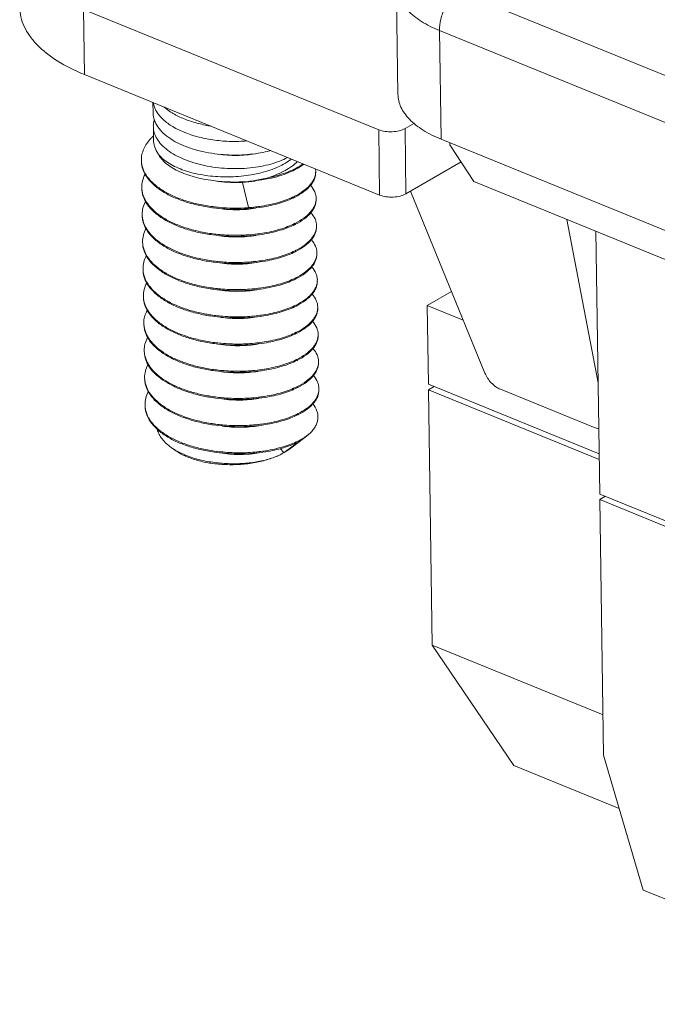
# Model space of a CAD drawing. Extents: x 1651 to 2096, y -33 to 282.
# Drawn here: x 1982 to 1993, y 180 to 196 of the extents above; entities that cross this region are included whole.
import ezdxf

# ---------------------------------------------------------------- set-up
doc = ezdxf.new("R2010")
doc.units = 0
doc.header["$MEASUREMENT"] = 0
doc.layers.get('0').update_dxf_attribs({"linetype": 'CONTINUOUS', "lineweight": 30})
doc.layers.add('06___PRT_ALL_SURFS', color=7, linetype='CONTINUOUS')

msp = doc.modelspace()

# ---------------------------------------------------------------- linework, layer by layer
at = {"lineweight": 15}
for p, q in [((1988.483, 194.903), (1988.457, 196.65)), ((1999.315, 192.541), (1989.471, 196.554)), ((1983.426, 196.269), (1983.441, 195.221)), ((1983.426, 196.269), (1988.174, 194.334)), ((1989.177, 194.182), (1989.151, 195.929)), ((1998.995, 191.916), (1989.151, 195.929)), ((1983.441, 195.221), (1988.189, 193.285)), ((1984.544, 194.771), (1984.546, 194.603)), ((1984.55, 194.386), (1984.553, 194.166)), ((1988.597, 194.354), (1988.75, 194.442)), ((1988.597, 194.354), (1988.612, 193.305)), ((1988.174, 194.334), (1988.189, 193.285)), ((1989.177, 194.182), (1999.021, 190.168)), ((1989.319, 194.124), (1989.319, 194.093)), ((1989.319, 194.093), (1989.705, 193.502)), ((1988.612, 193.305), (1989.5, 193.816)), ((1986.186, 193.51), (1985.981, 193.488)), ((1985.981, 193.488), (1986.073, 193.502)), ((1986.08, 193.082), (1985.981, 193.488)), ((1986.073, 193.502), (1986.292, 193.527)), ((1999.402, 189.548), (1989.705, 193.502)), ((1989.879, 190.424), (1988.687, 193.348)), ((1991.199, 192.892), (1991.701, 190.266)), ((1991.665, 192.703), (1991.728, 188.478)), ((1988.955, 191.51), (1988.974, 190.243)), ((1984.408, 191.117), (1984.397, 191.206)), ((1984.412, 191.118), (1984.398, 191.206)), ((1991.718, 189.124), (1988.974, 190.243)), ((1988.975, 190.155), (1989.063, 190.206)), ((1988.975, 190.155), (1989.036, 186.048)), ((1988.975, 190.155), (1991.72, 189.036)), ((1991.628, 189.552), (1990.132, 190.162)), ((1987.073, 189.459), (1986.986, 189.394)), ((1986.988, 189.386), (1987.073, 189.459)), ((1986.656, 189.145), (1986.879, 189.315)), ((1986.988, 189.386), (1986.742, 189.202)), ((1986.986, 189.394), (1986.875, 189.33)), ((1986.879, 189.315), (1986.988, 189.386)), ((1984.839, 189.226), (1984.913, 189.174)), ((1986.359, 189.175), (1986.356, 189.175)), ((1986.359, 189.175), (1986.356, 189.175)), ((1986.647, 189.149), (1986.59, 189.21)), ((1986.592, 189.111), (1986.647, 189.149)), ((1986.656, 189.145), (1986.647, 189.149)), ((1986.656, 189.145), (1986.742, 189.202)), ((1992.892, 188.004), (1991.728, 188.478)), ((1991.729, 188.391), (1991.818, 188.442)), ((1991.729, 188.391), (1991.791, 184.283)), ((1992.893, 187.916), (1991.729, 188.391)), ((1989.036, 186.048), (1990.345, 184.117)), ((1991.781, 184.929), (1989.036, 186.048)), ((1991.791, 184.283), (1992.426, 182.114)), ((1992.042, 183.425), (1990.345, 184.117)), ((1996.931, 180.277), (1992.426, 182.114))]:
    msp.add_line(p, q, dxfattribs=at)
msp.add_lwpolyline([(1985.511, 193.516), (1985.57, 193.508), (1985.6, 193.504)], dxfattribs=at)
for centre, radius, start, end in [((1985.127, 193.618), 0.844, 132.9921, 136.6436), ((1984.759, 193.851), 0.401, 180.8596, 183.2936), ((1985.81, 195.795), 2.308, 282.015, 284.8727), ((1986.892, 193.664), 0.269, 0.8801, 9.4289), ((1986.894, 193.664), 0.267, 357.2157, 0.8509), ((1984.765, 193.414), 0.401, 180.8543, 183.3303), ((1985.876, 195.512), 2.027, 262.1715, 272.9867), ((1985.744, 196.128), 2.647, 277.1478, 279.6059), ((1985.77, 195.976), 2.492, 279.5918, 282.04), ((1985.919, 195.859), 2.361, 279.0874, 281.9521), ((1986.276, 194.357), 1.22, 296.198, 296.4893), ((1986.286, 194.32), 1.198, 296.489, 296.9402), ((1985.861, 195.866), 2.791, 262.6623, 264.2261), ((1985.865, 195.9), 2.825, 264.2241, 264.7729), ((1985.869, 195.949), 2.875, 264.7797, 274.2068), ((1985.881, 195.751), 2.676, 274.2521, 276.6638), ((1985.898, 195.609), 2.533, 276.6519, 278.8724), ((1985.91, 195.534), 2.457, 278.8786, 279.0294), ((1986.9, 193.227), 0.267, 357.2157, 0.8509), ((1984.772, 192.977), 0.401, 180.8543, 183.3303), ((1986.284, 193.918), 1.218, 296.2079, 296.4893), ((1986.292, 193.883), 1.198, 296.489, 296.9402), ((1986.907, 192.79), 0.267, 357.2157, 0.8509), ((1985.87, 195.45), 2.812, 262.6556, 264.7959), ((1985.894, 195.257), 2.618, 276.3992, 276.6305), ((1985.906, 195.166), 2.527, 276.6124, 279.0785), ((1984.778, 192.54), 0.401, 180.8545, 183.2694), ((1986.29, 193.481), 1.218, 296.2079, 296.4893), ((1986.298, 193.447), 1.2, 296.489, 296.9306), ((1986.911, 192.353), 0.269, 354.866, 355.666), ((1986.91, 192.353), 0.27, 353.857, 354.8657), ((1986.913, 192.353), 0.267, 355.6644, 0.8578), ((1985.876, 195.013), 2.812, 262.6556, 264.7959), ((1985.901, 194.82), 2.618, 276.3992, 276.6305), ((1985.912, 194.729), 2.527, 276.6124, 279.0785), ((1984.785, 192.103), 0.401, 180.8543, 183.3303), ((1986.297, 193.044), 1.218, 296.2079, 296.4893), ((1986.306, 193.009), 1.198, 296.489, 296.9402), ((1986.92, 191.916), 0.267, 357.2157, 0.8509), ((1984.791, 191.666), 0.401, 180.8543, 183.3303), ((1985.882, 194.564), 2.8, 262.6507, 264.8004), ((1985.915, 194.318), 2.553, 276.6261, 279.0662), ((1986.303, 192.607), 1.218, 296.2079, 296.4893), ((1986.312, 192.572), 1.198, 296.489, 296.9402), ((1985.89, 194.139), 2.812, 262.6556, 264.7959), ((1985.914, 193.946), 2.618, 276.3992, 276.6305), ((1985.925, 193.855), 2.527, 276.6124, 279.0785), ((1986.927, 191.479), 0.267, 357.2157, 0.8509), ((1984.798, 191.229), 0.401, 180.8543, 183.3303), ((1986.31, 192.17), 1.218, 296.2079, 296.4893), ((1986.319, 192.135), 1.198, 296.489, 296.9402), ((1986.933, 191.042), 0.267, 357.2085, 0.8507), ((1985.896, 193.702), 2.812, 262.6556, 264.7959), ((1985.92, 193.509), 2.618, 276.3992, 276.6305), ((1985.932, 193.418), 2.527, 276.6124, 279.0785), ((1984.806, 190.792), 0.403, 180.8653, 183.3247), ((1984.812, 190.793), 0.408, 183.3446, 190.2465), ((1984.821, 190.794), 0.418, 190.2436, 193.4233), ((1984.829, 190.796), 0.426, 193.4212, 195.1856), ((1986.316, 191.733), 1.218, 296.2079, 296.4893), ((1986.325, 191.698), 1.198, 296.489, 296.9402), ((1986.94, 190.606), 0.267, 357.2157, 0.8509), ((1985.903, 193.265), 2.812, 262.6556, 264.7959), ((1985.927, 193.072), 2.618, 276.3992, 276.6305), ((1985.938, 192.981), 2.527, 276.6124, 279.0785), ((1984.811, 190.355), 0.401, 180.8543, 183.3303), ((1986.323, 191.297), 1.218, 296.2052, 296.4893), ((1986.332, 191.261), 1.198, 296.489, 296.9402), ((1986.946, 190.169), 0.267, 357.2157, 0.8509), ((1985.9, 192.758), 2.741, 262.042, 262.649), ((1985.909, 192.828), 2.812, 262.6569, 264.7867), ((1985.936, 192.614), 2.598, 276.6687, 277.0678), ((1985.947, 192.531), 2.513, 277.0559, 279.071), ((1984.818, 189.918), 0.401, 180.8603, 183.2949), ((1986.329, 190.859), 1.218, 296.2079, 296.4893), ((1986.338, 190.825), 1.198, 296.489, 296.9402), ((1985.916, 192.391), 2.812, 262.6556, 264.7959), ((1985.94, 192.198), 2.618, 276.3992, 276.6305), ((1985.951, 192.107), 2.527, 276.6124, 279.0785), ((1985.921, 191.947), 2.804, 262.6708, 264.7773), ((1985.958, 191.668), 2.525, 276.6565, 279.0557)]:
    msp.add_arc(centre, radius, start, end, dxfattribs=at)
for points, knots in [([(1989.151, 195.929), (1989.05, 195.97), (1988.868, 196.06), (1988.643, 196.233), (1988.496, 196.43), (1988.458, 196.58), (1988.457, 196.65)], [0, 0, 0, 0, 0.309345, 0.575055, 0.800287, 1, 1, 1, 1]), ([(1989.151, 195.929), (1989.15, 195.99), (1989.167, 196.117), (1989.234, 196.294), (1989.335, 196.448), (1989.424, 196.527), (1989.471, 196.554)], [0, 0, 0, 0, 0.251173, 0.518855, 0.776269, 1, 1, 1, 1]), ([(1982.401, 196.302), (1982.402, 196.25), (1982.415, 196.144), (1982.47, 195.99), (1982.558, 195.84), (1982.725, 195.641), (1983.018, 195.417), (1983.291, 195.282), (1983.441, 195.221)], [0, 0, 0, 0, 0.098475, 0.200435, 0.308892, 0.426055, 0.691179, 1, 1, 1, 1]), ([(1988.483, 194.903), (1988.484, 194.833), (1988.522, 194.683), (1988.67, 194.485), (1988.894, 194.312), (1989.076, 194.223), (1989.177, 194.182)], [0, 0, 0, 0, 0.199713, 0.424945, 0.690655, 1, 1, 1, 1]), ([(1984.548, 194.767), (1984.552, 194.744), (1984.566, 194.695), (1984.599, 194.626), (1984.647, 194.56), (1984.73, 194.472), (1984.866, 194.374), (1985.063, 194.28), (1985.29, 194.209), (1985.539, 194.162), (1985.796, 194.142), (1985.97, 194.147), (1986.055, 194.154)], [0, 0, 0, 0, 0.041683, 0.085345, 0.131822, 0.181693, 0.292503, 0.41806, 0.55597, 0.702265, 0.852048, 1, 1, 1, 1]), ([(1985.467, 194.395), (1985.393, 194.407), (1985.25, 194.437), (1985.049, 194.503), (1984.873, 194.587), (1984.771, 194.658), (1984.726, 194.696)], [0, 0, 0, 0, 0.278686, 0.541815, 0.783489, 1, 1, 1, 1]), ([(1985.54, 193.948), (1985.472, 193.957), (1985.341, 193.98), (1985.153, 194.032), (1984.982, 194.099), (1984.833, 194.179), (1984.711, 194.272), (1984.62, 194.375), (1984.57, 194.469), (1984.55, 194.546), (1984.547, 194.584), (1984.546, 194.603)], [0, 0, 0, 0, 0.159924, 0.313343, 0.457263, 0.589399, 0.708495, 0.814751, 0.910338, 0.955577, 1, 1, 1, 1]), ([(1984.55, 194.386), (1984.549, 194.404), (1984.552, 194.442), (1984.56, 194.478), (1984.565, 194.496)], [0, 0, 0, 0, 0.495617, 1, 1, 1, 1]), ([(1986.708, 193.889), (1986.668, 193.867), (1986.581, 193.827), (1986.437, 193.779), (1986.277, 193.743), (1986.043, 193.71), (1985.738, 193.703), (1985.434, 193.741), (1985.203, 193.8), (1985.044, 193.856), (1984.903, 193.923), (1984.781, 194.001), (1984.682, 194.087), (1984.608, 194.181), (1984.562, 194.281), (1984.55, 194.352), (1984.55, 194.386)], [0, 0, 0, 0, 0.055393, 0.116832, 0.183491, 0.254292, 0.403146, 0.552711, 0.624471, 0.692595, 0.756143, 0.814469, 0.86734, 0.915076, 0.958701, 1, 1, 1, 1]), ([(1988.174, 194.334), (1988.206, 194.321), (1988.279, 194.303), (1988.391, 194.298), (1988.5, 194.313), (1988.568, 194.337), (1988.597, 194.354)], [0, 0, 0, 0, 0.242314, 0.509868, 0.772118, 1, 1, 1, 1]), ([(1984.514, 194.198), (1984.489, 194.171), (1984.444, 194.117), (1984.394, 194.029), (1984.363, 193.937), (1984.357, 193.875), (1984.358, 193.845)], [0, 0, 0, 0, 0.275259, 0.529959, 0.769178, 1, 1, 1, 1]), ([(1984.626, 193.947), (1984.604, 193.981), (1984.576, 194.034), (1984.557, 194.11), (1984.553, 194.148), (1984.553, 194.166)], [0, 0, 0, 0, 0.515657, 0.760012, 1, 1, 1, 1]), ([(1985.511, 193.516), (1985.408, 193.529), (1985.259, 193.558), (1985.072, 193.617), (1984.948, 193.669), (1984.84, 193.728), (1984.724, 193.812), (1984.655, 193.89), (1984.626, 193.947)], [0, 0, 0, 0, 0.304972, 0.446591, 0.578885, 0.700713, 0.811415, 1, 1, 1, 1]), ([(1984.626, 193.947), (1984.646, 193.921), (1984.695, 193.869), (1984.785, 193.801), (1984.894, 193.741), (1985.018, 193.689), (1985.157, 193.645), (1985.361, 193.6), (1985.631, 193.571), (1985.959, 193.581), (1986.226, 193.625), (1986.423, 193.682), (1986.554, 193.733), (1986.671, 193.792), (1986.74, 193.839), (1986.771, 193.863)], [0, 0, 0, 0, 0.043703, 0.092451, 0.146399, 0.205353, 0.268801, 0.33602, 0.478066, 0.623519, 0.76382, 0.829582, 0.891253, 0.948191, 1, 1, 1, 1]), ([(1986.234, 193.956), (1986.122, 193.938), (1985.89, 193.919), (1985.657, 193.932), (1985.54, 193.948)], [0, 0, 0, 0, 0.491374, 1, 1, 1, 1]), ([(1986.18, 193.947), (1986.085, 193.931), (1985.889, 193.915), (1985.692, 193.927), (1985.593, 193.941)], [0, 0, 0, 0, 0.489107, 1, 1, 1, 1]), ([(1986.435, 194), (1986.419, 193.995), (1986.353, 193.978), (1986.286, 193.964), (1986.234, 193.956)], [0, 0, 0, 0, 0.24199, 1, 1, 1, 1]), ([(1984.358, 193.828), (1984.36, 193.806), (1984.365, 193.763), (1984.391, 193.678), (1984.451, 193.572), (1984.558, 193.458), (1984.699, 193.355), (1984.869, 193.265), (1985.064, 193.191), (1985.278, 193.133), (1985.428, 193.108), (1985.505, 193.098)], [0, 0, 0, 0, 0.04402, 0.089045, 0.184616, 0.291097, 0.410419, 0.542673, 0.686605, 0.840005, 1, 1, 1, 1]), ([(1985.503, 193.081), (1985.425, 193.091), (1985.273, 193.117), (1985.056, 193.176), (1984.859, 193.252), (1984.688, 193.344), (1984.548, 193.449), (1984.442, 193.567), (1984.385, 193.675), (1984.362, 193.762), (1984.358, 193.806), (1984.358, 193.827)], [0, 0, 0, 0, 0.160752, 0.314698, 0.458878, 0.591037, 0.709947, 0.815841, 0.910925, 0.955877, 1, 1, 1, 1]), ([(1986.87, 193.823), (1986.842, 193.796), (1986.778, 193.744), (1986.668, 193.676), (1986.541, 193.615), (1986.45, 193.581), (1986.402, 193.565)], [0, 0, 0, 0, 0.217866, 0.457958, 0.71939, 1, 1, 1, 1]), ([(1986.957, 193.788), (1986.922, 193.762), (1986.844, 193.714), (1986.713, 193.654), (1986.564, 193.603), (1986.458, 193.577), (1986.402, 193.565)], [0, 0, 0, 0, 0.215707, 0.455556, 0.717977, 1, 1, 1, 1]), ([(1986.408, 193.549), (1986.465, 193.561), (1986.574, 193.588), (1986.726, 193.642), (1986.859, 193.705), (1986.938, 193.755), (1986.972, 193.782)], [0, 0, 0, 0, 0.283664, 0.546625, 0.78596, 1, 1, 1, 1]), ([(1984.364, 193.408), (1984.364, 193.444), (1984.373, 193.517), (1984.4, 193.586), (1984.417, 193.619)], [0, 0, 0, 0, 0.487922, 1, 1, 1, 1]), ([(1987.16, 193.651), (1987.159, 193.633), (1987.154, 193.597), (1987.135, 193.544), (1987.106, 193.493), (1987.052, 193.423), (1986.958, 193.341), (1986.869, 193.29), (1986.82, 193.265)], [0, 0, 0, 0, 0.099112, 0.202076, 0.311373, 0.428893, 0.693082, 1, 1, 1, 1]), ([(1987.161, 193.651), (1987.161, 193.633), (1987.158, 193.596), (1987.142, 193.541), (1987.115, 193.487), (1987.062, 193.415), (1986.968, 193.331), (1986.879, 193.277), (1986.829, 193.252)], [0, 0, 0, 0, 0.099748, 0.20265, 0.311502, 0.428483, 0.692085, 1, 1, 1, 1]), ([(1986.073, 193.502), (1985.979, 193.495), (1985.791, 193.49), (1985.603, 193.504), (1985.511, 193.516)], [0, 0, 0, 0, 0.503258, 1, 1, 1, 1]), ([(1987.08, 193.438), (1987.106, 193.408), (1987.139, 193.358), (1987.163, 193.285), (1987.167, 193.249), (1987.167, 193.231)], [0, 0, 0, 0, 0.525542, 0.766346, 1, 1, 1, 1]), ([(1985.509, 192.644), (1985.431, 192.654), (1985.279, 192.68), (1985.062, 192.739), (1984.865, 192.815), (1984.694, 192.907), (1984.554, 193.012), (1984.449, 193.13), (1984.392, 193.238), (1984.369, 193.325), (1984.365, 193.369), (1984.364, 193.39)], [0, 0, 0, 0, 0.160752, 0.314698, 0.458878, 0.591037, 0.709947, 0.815841, 0.910925, 0.955877, 1, 1, 1, 1]), ([(1985.51, 192.661), (1985.434, 192.671), (1985.284, 192.697), (1985.07, 192.754), (1984.875, 192.828), (1984.705, 192.918), (1984.565, 193.021), (1984.458, 193.135), (1984.398, 193.24), (1984.372, 193.326), (1984.366, 193.369), (1984.365, 193.39)], [0, 0, 0, 0, 0.159975, 0.313359, 0.457283, 0.589536, 0.708863, 0.815356, 0.910943, 0.955975, 1, 1, 1, 1]), ([(1986.815, 193.262), (1986.778, 193.244), (1986.7, 193.21), (1986.528, 193.152), (1986.39, 193.122), (1986.295, 193.107)], [0, 0, 0, 0, 0.226387, 0.469884, 1, 1, 1, 1]), ([(1986.82, 193.248), (1986.784, 193.229), (1986.705, 193.195), (1986.532, 193.136), (1986.394, 193.106), (1986.299, 193.09)], [0, 0, 0, 0, 0.225992, 0.469425, 1, 1, 1, 1]), ([(1988.189, 193.285), (1988.222, 193.272), (1988.294, 193.254), (1988.407, 193.249), (1988.516, 193.264), (1988.584, 193.289), (1988.612, 193.305)], [0, 0, 0, 0, 0.242314, 0.509868, 0.772118, 1, 1, 1, 1]), ([(1984.371, 192.971), (1984.37, 193.007), (1984.379, 193.08), (1984.407, 193.149), (1984.424, 193.183)], [0, 0, 0, 0, 0.487922, 1, 1, 1, 1]), ([(1986.299, 193.09), (1986.169, 193.07), (1985.903, 193.048), (1985.636, 193.063), (1985.503, 193.081)], [0, 0, 0, 0, 0.492757, 1, 1, 1, 1]), ([(1987.167, 193.214), (1987.166, 193.197), (1987.161, 193.16), (1987.142, 193.108), (1987.113, 193.056), (1987.059, 192.986), (1986.965, 192.904), (1986.876, 192.853), (1986.827, 192.828)], [0, 0, 0, 0, 0.099112, 0.202076, 0.311373, 0.428893, 0.693082, 1, 1, 1, 1]), ([(1987.167, 193.214), (1987.168, 193.196), (1987.164, 193.159), (1987.148, 193.104), (1987.121, 193.05), (1987.069, 192.978), (1986.975, 192.894), (1986.885, 192.84), (1986.835, 192.815)], [0, 0, 0, 0, 0.099748, 0.20265, 0.311502, 0.428483, 0.692085, 1, 1, 1, 1]), ([(1985.516, 192.207), (1985.438, 192.217), (1985.286, 192.243), (1985.069, 192.302), (1984.872, 192.378), (1984.701, 192.47), (1984.561, 192.576), (1984.455, 192.693), (1984.398, 192.801), (1984.376, 192.888), (1984.371, 192.932), (1984.371, 192.953)], [0, 0, 0, 0, 0.160752, 0.314698, 0.458878, 0.591037, 0.709947, 0.815841, 0.910925, 0.955877, 1, 1, 1, 1]), ([(1985.517, 192.224), (1985.44, 192.234), (1985.29, 192.26), (1985.076, 192.317), (1984.882, 192.391), (1984.712, 192.481), (1984.571, 192.584), (1984.464, 192.698), (1984.404, 192.803), (1984.379, 192.889), (1984.373, 192.932), (1984.371, 192.953)], [0, 0, 0, 0, 0.159975, 0.313359, 0.457283, 0.589536, 0.708863, 0.815356, 0.910943, 0.955975, 1, 1, 1, 1]), ([(1986.193, 193.073), (1986.098, 193.057), (1985.902, 193.041), (1985.706, 193.053), (1985.606, 193.067)], [0, 0, 0, 0, 0.48911, 1, 1, 1, 1]), ([(1987.086, 193.001), (1987.112, 192.971), (1987.146, 192.921), (1987.169, 192.848), (1987.173, 192.812), (1987.174, 192.794)], [0, 0, 0, 0, 0.525542, 0.766346, 1, 1, 1, 1]), ([(1986.821, 192.825), (1986.785, 192.807), (1986.707, 192.774), (1986.536, 192.716), (1986.399, 192.686), (1986.304, 192.671)], [0, 0, 0, 0, 0.226405, 0.469941, 1, 1, 1, 1]), ([(1986.827, 192.811), (1986.79, 192.792), (1986.712, 192.758), (1986.539, 192.699), (1986.401, 192.669), (1986.305, 192.653)], [0, 0, 0, 0, 0.225992, 0.469425, 1, 1, 1, 1]), ([(1987.173, 192.777), (1987.173, 192.76), (1987.167, 192.723), (1987.148, 192.671), (1987.12, 192.619), (1987.065, 192.549), (1986.971, 192.467), (1986.882, 192.416), (1986.833, 192.391)], [0, 0, 0, 0, 0.099112, 0.202076, 0.311373, 0.428893, 0.693082, 1, 1, 1, 1]), ([(1987.174, 192.777), (1987.174, 192.759), (1987.171, 192.722), (1987.155, 192.667), (1987.128, 192.613), (1987.075, 192.541), (1986.981, 192.457), (1986.892, 192.403), (1986.842, 192.378)], [0, 0, 0, 0, 0.099739, 0.202634, 0.311479, 0.428469, 0.692065, 1, 1, 1, 1]), ([(1984.43, 192.746), (1984.413, 192.712), (1984.386, 192.643), (1984.377, 192.57), (1984.377, 192.534)], [0, 0, 0, 0, 0.512075, 1, 1, 1, 1]), ([(1986.305, 192.653), (1986.176, 192.633), (1985.91, 192.611), (1985.643, 192.626), (1985.509, 192.644)], [0, 0, 0, 0, 0.492757, 1, 1, 1, 1]), ([(1986.2, 192.636), (1986.105, 192.62), (1985.909, 192.604), (1985.712, 192.616), (1985.613, 192.63)], [0, 0, 0, 0, 0.48911, 1, 1, 1, 1]), ([(1986.186, 192.655), (1986.092, 192.644), (1985.902, 192.633), (1985.711, 192.641), (1985.615, 192.649)], [0, 0, 0, 0, 0.495134, 1, 1, 1, 1]), ([(1984.378, 192.517), (1984.379, 192.496), (1984.385, 192.453), (1984.411, 192.367), (1984.47, 192.261), (1984.578, 192.147), (1984.718, 192.044), (1984.888, 191.954), (1985.083, 191.88), (1985.297, 191.823), (1985.447, 191.797), (1985.524, 191.787)], [0, 0, 0, 0, 0.044026, 0.089055, 0.184632, 0.291117, 0.410436, 0.542685, 0.686613, 0.840009, 1, 1, 1, 1]), ([(1985.522, 191.77), (1985.444, 191.78), (1985.292, 191.806), (1985.075, 191.865), (1984.878, 191.941), (1984.708, 192.033), (1984.567, 192.139), (1984.462, 192.256), (1984.405, 192.364), (1984.382, 192.451), (1984.378, 192.495), (1984.378, 192.516)], [0, 0, 0, 0, 0.160752, 0.314698, 0.458878, 0.591037, 0.709947, 0.815841, 0.910925, 0.955877, 1, 1, 1, 1]), ([(1987.18, 192.357), (1987.18, 192.375), (1987.176, 192.412), (1987.152, 192.485), (1987.118, 192.535), (1987.092, 192.565)], [0, 0, 0, 0, 0.233493, 0.474214, 1, 1, 1, 1]), ([(1984.384, 192.097), (1984.383, 192.133), (1984.392, 192.206), (1984.42, 192.275), (1984.437, 192.309)], [0, 0, 0, 0, 0.487922, 1, 1, 1, 1]), ([(1986.828, 192.388), (1986.791, 192.37), (1986.713, 192.337), (1986.542, 192.279), (1986.405, 192.249), (1986.311, 192.234)], [0, 0, 0, 0, 0.226405, 0.469941, 1, 1, 1, 1]), ([(1986.834, 192.374), (1986.797, 192.355), (1986.718, 192.321), (1986.546, 192.262), (1986.407, 192.232), (1986.312, 192.216)], [0, 0, 0, 0, 0.225992, 0.469425, 1, 1, 1, 1]), ([(1986.84, 191.954), (1986.887, 191.978), (1986.973, 192.028), (1987.065, 192.106), (1987.12, 192.172), (1987.149, 192.222), (1987.17, 192.273), (1987.177, 192.307), (1987.179, 192.325)], [0, 0, 0, 0, 0.305189, 0.569505, 0.687571, 0.797501, 0.900922, 1, 1, 1, 1]), ([(1987.181, 192.34), (1987.181, 192.322), (1987.178, 192.285), (1987.161, 192.23), (1987.134, 192.177), (1987.082, 192.104), (1986.988, 192.02), (1986.898, 191.966), (1986.848, 191.941)], [0, 0, 0, 0, 0.099748, 0.20265, 0.311502, 0.428483, 0.692085, 1, 1, 1, 1]), ([(1986.312, 192.216), (1986.182, 192.196), (1985.916, 192.174), (1985.65, 192.189), (1985.516, 192.207)], [0, 0, 0, 0, 0.492757, 1, 1, 1, 1]), ([(1986.206, 192.199), (1986.111, 192.183), (1985.915, 192.167), (1985.719, 192.179), (1985.619, 192.193)], [0, 0, 0, 0, 0.489109, 1, 1, 1, 1]), ([(1986.193, 192.218), (1986.099, 192.207), (1985.908, 192.196), (1985.717, 192.204), (1985.621, 192.212)], [0, 0, 0, 0, 0.495134, 1, 1, 1, 1]), ([(1985.53, 191.35), (1985.453, 191.36), (1985.304, 191.386), (1985.089, 191.443), (1984.895, 191.517), (1984.725, 191.607), (1984.584, 191.71), (1984.477, 191.824), (1984.418, 191.93), (1984.392, 192.015), (1984.386, 192.058), (1984.384, 192.08)], [0, 0, 0, 0, 0.159975, 0.313359, 0.457283, 0.589536, 0.708863, 0.815356, 0.910943, 0.955975, 1, 1, 1, 1]), ([(1985.529, 191.333), (1985.451, 191.343), (1985.299, 191.369), (1985.082, 191.428), (1984.885, 191.504), (1984.714, 191.596), (1984.574, 191.702), (1984.468, 191.819), (1984.411, 191.927), (1984.389, 192.014), (1984.384, 192.058), (1984.384, 192.079)], [0, 0, 0, 0, 0.160752, 0.314698, 0.458878, 0.591037, 0.709947, 0.815841, 0.910925, 0.955877, 1, 1, 1, 1]), ([(1987.099, 192.127), (1987.126, 192.097), (1987.159, 192.047), (1987.182, 191.974), (1987.187, 191.938), (1987.187, 191.92)], [0, 0, 0, 0, 0.525542, 0.766346, 1, 1, 1, 1]), ([(1984.39, 191.66), (1984.39, 191.696), (1984.399, 191.77), (1984.426, 191.838), (1984.444, 191.872)], [0, 0, 0, 0, 0.487922, 1, 1, 1, 1]), ([(1986.317, 191.797), (1986.412, 191.812), (1986.549, 191.842), (1986.72, 191.9), (1986.798, 191.933), (1986.834, 191.951)], [0, 0, 0, 0, 0.530061, 0.773598, 1, 1, 1, 1]), ([(1986.84, 191.937), (1986.803, 191.918), (1986.725, 191.884), (1986.552, 191.825), (1986.414, 191.795), (1986.318, 191.779)], [0, 0, 0, 0, 0.225992, 0.469425, 1, 1, 1, 1]), ([(1987.187, 191.903), (1987.186, 191.886), (1987.18, 191.85), (1987.162, 191.797), (1987.133, 191.745), (1987.079, 191.675), (1986.984, 191.594), (1986.896, 191.542), (1986.846, 191.517)], [0, 0, 0, 0, 0.099112, 0.202076, 0.311373, 0.428893, 0.693082, 1, 1, 1, 1]), ([(1987.187, 191.903), (1987.187, 191.885), (1987.184, 191.848), (1987.168, 191.793), (1987.141, 191.74), (1987.088, 191.667), (1986.994, 191.583), (1986.905, 191.529), (1986.855, 191.504)], [0, 0, 0, 0, 0.099748, 0.20265, 0.311502, 0.428483, 0.692085, 1, 1, 1, 1]), ([(1986.318, 191.779), (1986.189, 191.759), (1985.923, 191.737), (1985.656, 191.752), (1985.522, 191.77)], [0, 0, 0, 0, 0.492757, 1, 1, 1, 1]), ([(1986.213, 191.762), (1986.118, 191.746), (1985.922, 191.73), (1985.725, 191.742), (1985.626, 191.756)], [0, 0, 0, 0, 0.489109, 1, 1, 1, 1]), ([(1985.628, 191.775), (1985.726, 191.767), (1985.92, 191.759), (1986.114, 191.771), (1986.21, 191.782)], [0, 0, 0, 0, 0.505123, 1, 1, 1, 1]), ([(1987.106, 191.69), (1987.132, 191.66), (1987.165, 191.61), (1987.189, 191.537), (1987.193, 191.501), (1987.193, 191.483)], [0, 0, 0, 0, 0.525542, 0.766346, 1, 1, 1, 1]), ([(1985.537, 190.913), (1985.46, 190.923), (1985.31, 190.949), (1985.096, 191.006), (1984.901, 191.08), (1984.731, 191.17), (1984.591, 191.273), (1984.484, 191.387), (1984.424, 191.493), (1984.398, 191.578), (1984.392, 191.621), (1984.391, 191.643)], [0, 0, 0, 0, 0.159975, 0.313359, 0.457283, 0.589536, 0.708863, 0.815356, 0.910943, 0.955975, 1, 1, 1, 1]), ([(1985.535, 190.896), (1985.457, 190.906), (1985.305, 190.932), (1985.088, 190.991), (1984.892, 191.067), (1984.721, 191.159), (1984.58, 191.265), (1984.475, 191.382), (1984.418, 191.49), (1984.395, 191.577), (1984.391, 191.621), (1984.391, 191.642)], [0, 0, 0, 0, 0.160752, 0.314698, 0.458878, 0.591037, 0.709947, 0.815841, 0.910925, 0.955877, 1, 1, 1, 1]), ([(1986.841, 191.515), (1986.804, 191.496), (1986.726, 191.463), (1986.555, 191.405), (1986.418, 191.375), (1986.324, 191.36)], [0, 0, 0, 0, 0.226405, 0.469941, 1, 1, 1, 1]), ([(1986.847, 191.5), (1986.81, 191.481), (1986.731, 191.447), (1986.559, 191.388), (1986.42, 191.358), (1986.325, 191.342)], [0, 0, 0, 0, 0.225992, 0.469425, 1, 1, 1, 1]), ([(1984.397, 191.223), (1984.396, 191.259), (1984.405, 191.333), (1984.433, 191.401), (1984.45, 191.435)], [0, 0, 0, 0, 0.487922, 1, 1, 1, 1]), ([(1986.325, 191.342), (1986.195, 191.322), (1985.929, 191.3), (1985.663, 191.315), (1985.529, 191.333)], [0, 0, 0, 0, 0.492757, 1, 1, 1, 1]), ([(1986.206, 191.344), (1986.112, 191.333), (1985.921, 191.322), (1985.73, 191.33), (1985.634, 191.339)], [0, 0, 0, 0, 0.495134, 1, 1, 1, 1]), ([(1987.193, 191.466), (1987.192, 191.449), (1987.187, 191.413), (1987.168, 191.36), (1987.139, 191.308), (1987.085, 191.238), (1986.991, 191.157), (1986.902, 191.105), (1986.853, 191.08)], [0, 0, 0, 0, 0.099112, 0.202076, 0.311373, 0.428893, 0.693082, 1, 1, 1, 1]), ([(1987.194, 191.466), (1987.194, 191.448), (1987.191, 191.411), (1987.174, 191.356), (1987.147, 191.303), (1987.095, 191.23), (1987.001, 191.146), (1986.911, 191.092), (1986.862, 191.067)], [0, 0, 0, 0, 0.099748, 0.20265, 0.311502, 0.428483, 0.692085, 1, 1, 1, 1]), ([(1986.219, 191.325), (1986.125, 191.309), (1985.928, 191.293), (1985.732, 191.305), (1985.632, 191.319)], [0, 0, 0, 0, 0.489108, 1, 1, 1, 1]), ([(1987.2, 191.046), (1987.2, 191.064), (1987.195, 191.1), (1987.172, 191.173), (1987.139, 191.223), (1987.112, 191.253)], [0, 0, 0, 0, 0.233662, 0.47447, 1, 1, 1, 1]), ([(1985.542, 190.459), (1985.47, 190.468), (1985.331, 190.492), (1985.13, 190.543), (1984.946, 190.61), (1984.782, 190.69), (1984.643, 190.782), (1984.531, 190.884), (1984.451, 190.995), (1984.418, 191.077), (1984.408, 191.117)], [0, 0, 0, 0, 0.156673, 0.307538, 0.450129, 0.582465, 0.703263, 0.812192, 0.91024, 1, 1, 1, 1]), ([(1985.543, 190.476), (1985.473, 190.485), (1985.335, 190.508), (1985.138, 190.559), (1984.955, 190.624), (1984.793, 190.701), (1984.654, 190.791), (1984.541, 190.891), (1984.458, 190.999), (1984.423, 191.079), (1984.412, 191.118)], [0, 0, 0, 0, 0.15589, 0.306158, 0.448416, 0.580729, 0.701809, 0.811258, 0.909878, 1, 1, 1, 1]), ([(1986.848, 191.078), (1986.811, 191.06), (1986.733, 191.026), (1986.562, 190.968), (1986.425, 190.938), (1986.33, 190.923)], [0, 0, 0, 0, 0.226405, 0.469941, 1, 1, 1, 1]), ([(1986.853, 191.063), (1986.816, 191.044), (1986.738, 191.01), (1986.565, 190.951), (1986.427, 190.921), (1986.331, 190.905)], [0, 0, 0, 0, 0.225992, 0.469425, 1, 1, 1, 1]), ([(1986.859, 190.643), (1986.909, 190.668), (1986.997, 190.72), (1987.092, 190.801), (1987.146, 190.871), (1987.175, 190.923), (1987.193, 190.976), (1987.199, 191.012), (1987.2, 191.029)], [0, 0, 0, 0, 0.30691, 0.571107, 0.688631, 0.797928, 0.900893, 1, 1, 1, 1]), ([(1987.2, 191.029), (1987.2, 191.011), (1987.197, 190.974), (1987.181, 190.919), (1987.154, 190.866), (1987.101, 190.793), (1987.008, 190.709), (1986.918, 190.655), (1986.868, 190.63)], [0, 0, 0, 0, 0.099748, 0.20265, 0.311502, 0.428483, 0.692085, 1, 1, 1, 1]), ([(1984.455, 190.994), (1984.438, 190.961), (1984.411, 190.893), (1984.403, 190.821), (1984.403, 190.786)], [0, 0, 0, 0, 0.511584, 1, 1, 1, 1]), ([(1986.331, 190.905), (1986.202, 190.885), (1985.936, 190.863), (1985.669, 190.878), (1985.535, 190.896)], [0, 0, 0, 0, 0.492757, 1, 1, 1, 1]), ([(1986.226, 190.888), (1986.131, 190.872), (1985.935, 190.856), (1985.738, 190.868), (1985.639, 190.882)], [0, 0, 0, 0, 0.489107, 1, 1, 1, 1]), ([(1986.212, 190.907), (1986.118, 190.896), (1985.928, 190.885), (1985.737, 190.893), (1985.641, 190.902)], [0, 0, 0, 0, 0.495134, 1, 1, 1, 1]), ([(1987.119, 190.816), (1987.145, 190.786), (1987.178, 190.736), (1987.202, 190.664), (1987.206, 190.627), (1987.206, 190.609)], [0, 0, 0, 0, 0.525542, 0.766346, 1, 1, 1, 1]), ([(1984.41, 190.349), (1984.409, 190.385), (1984.418, 190.459), (1984.446, 190.528), (1984.463, 190.561)], [0, 0, 0, 0, 0.487922, 1, 1, 1, 1]), ([(1985.548, 190.022), (1985.476, 190.031), (1985.334, 190.055), (1985.13, 190.109), (1984.943, 190.177), (1984.778, 190.259), (1984.638, 190.354), (1984.527, 190.459), (1984.449, 190.573), (1984.419, 190.657), (1984.411, 190.697)], [0, 0, 0, 0, 0.157522, 0.309044, 0.452003, 0.584361, 0.704833, 0.813181, 0.910586, 1, 1, 1, 1]), ([(1985.521, 190.043), (1985.452, 190.053), (1985.317, 190.077), (1985.124, 190.128), (1984.946, 190.194), (1984.787, 190.272), (1984.652, 190.361), (1984.543, 190.46), (1984.462, 190.567), (1984.428, 190.646), (1984.418, 190.685)], [0, 0, 0, 0, 0.156175, 0.306464, 0.448573, 0.580666, 0.701548, 0.810901, 0.9096, 1, 1, 1, 1]), ([(1986.854, 190.641), (1986.817, 190.623), (1986.739, 190.589), (1986.568, 190.531), (1986.431, 190.501), (1986.337, 190.486)], [0, 0, 0, 0, 0.226405, 0.469941, 1, 1, 1, 1]), ([(1986.86, 190.626), (1986.823, 190.607), (1986.744, 190.573), (1986.572, 190.514), (1986.433, 190.484), (1986.338, 190.469)], [0, 0, 0, 0, 0.226002, 0.469423, 1, 1, 1, 1]), ([(1987.206, 190.593), (1987.205, 190.575), (1987.2, 190.539), (1987.181, 190.486), (1987.152, 190.434), (1987.098, 190.364), (1987.004, 190.283), (1986.915, 190.231), (1986.866, 190.206)], [0, 0, 0, 0, 0.099112, 0.202076, 0.311373, 0.428893, 0.693082, 1, 1, 1, 1]), ([(1987.207, 190.592), (1987.207, 190.574), (1987.204, 190.537), (1987.188, 190.482), (1987.16, 190.429), (1987.108, 190.357), (1987.014, 190.272), (1986.925, 190.218), (1986.875, 190.193)], [0, 0, 0, 0, 0.099748, 0.20265, 0.311502, 0.428483, 0.692085, 1, 1, 1, 1]), ([(1986.338, 190.469), (1986.209, 190.448), (1985.942, 190.426), (1985.676, 190.441), (1985.542, 190.459)], [0, 0, 0, 0, 0.492756, 1, 1, 1, 1]), ([(1986.232, 190.451), (1986.138, 190.435), (1985.941, 190.419), (1985.745, 190.431), (1985.646, 190.445)], [0, 0, 0, 0, 0.489107, 1, 1, 1, 1]), ([(1986.219, 190.47), (1986.125, 190.459), (1985.934, 190.448), (1985.743, 190.456), (1985.648, 190.465)], [0, 0, 0, 0, 0.495134, 1, 1, 1, 1]), ([(1990.132, 190.162), (1990.105, 190.173), (1990.052, 190.204), (1989.982, 190.265), (1989.922, 190.34), (1989.891, 190.396), (1989.879, 190.424)], [0, 0, 0, 0, 0.232088, 0.488661, 0.751252, 1, 1, 1, 1]), ([(1985.555, 189.585), (1985.477, 189.595), (1985.325, 189.621), (1985.108, 189.68), (1984.911, 189.756), (1984.74, 189.848), (1984.6, 189.954), (1984.495, 190.071), (1984.438, 190.179), (1984.415, 190.266), (1984.411, 190.31), (1984.41, 190.332)], [0, 0, 0, 0, 0.160752, 0.314698, 0.458878, 0.591037, 0.709947, 0.815841, 0.910925, 0.955877, 1, 1, 1, 1]), ([(1985.556, 189.602), (1985.479, 189.612), (1985.33, 189.638), (1985.116, 189.695), (1984.921, 189.769), (1984.751, 189.859), (1984.611, 189.962), (1984.503, 190.076), (1984.444, 190.182), (1984.418, 190.268), (1984.412, 190.31), (1984.411, 190.332)], [0, 0, 0, 0, 0.159975, 0.313359, 0.457283, 0.589536, 0.708863, 0.815356, 0.910943, 0.955975, 1, 1, 1, 1]), ([(1987.125, 190.38), (1987.152, 190.349), (1987.185, 190.3), (1987.208, 190.227), (1987.213, 190.19), (1987.213, 190.173)], [0, 0, 0, 0, 0.525542, 0.766346, 1, 1, 1, 1]), ([(1984.417, 189.912), (1984.416, 189.948), (1984.425, 190.022), (1984.452, 190.091), (1984.47, 190.124)], [0, 0, 0, 0, 0.487926, 1, 1, 1, 1]), ([(1986.861, 190.204), (1986.824, 190.186), (1986.746, 190.152), (1986.575, 190.094), (1986.438, 190.064), (1986.343, 190.049)], [0, 0, 0, 0, 0.226406, 0.46993, 1, 1, 1, 1]), ([(1986.866, 190.189), (1986.829, 190.17), (1986.751, 190.136), (1986.578, 190.077), (1986.44, 190.047), (1986.344, 190.032)], [0, 0, 0, 0, 0.225992, 0.469425, 1, 1, 1, 1]), ([(1987.213, 190.156), (1987.212, 190.138), (1987.206, 190.102), (1987.188, 190.049), (1987.159, 189.997), (1987.105, 189.927), (1987.011, 189.846), (1986.922, 189.794), (1986.872, 189.769)], [0, 0, 0, 0, 0.099112, 0.202076, 0.311373, 0.428893, 0.693082, 1, 1, 1, 1]), ([(1987.213, 190.155), (1987.213, 190.137), (1987.21, 190.1), (1987.194, 190.045), (1987.167, 189.992), (1987.115, 189.92), (1987.021, 189.835), (1986.931, 189.781), (1986.881, 189.756)], [0, 0, 0, 0, 0.099748, 0.20265, 0.311502, 0.428483, 0.692085, 1, 1, 1, 1]), ([(1986.344, 190.032), (1986.215, 190.011), (1985.949, 189.989), (1985.682, 190.005), (1985.548, 190.022)], [0, 0, 0, 0, 0.492757, 1, 1, 1, 1]), ([(1986.239, 190.014), (1986.144, 189.998), (1985.948, 189.982), (1985.751, 189.994), (1985.652, 190.008)], [0, 0, 0, 0, 0.489108, 1, 1, 1, 1]), ([(1986.238, 190.034), (1986.142, 190.023), (1985.947, 190.011), (1985.752, 190.019), (1985.654, 190.028)], [0, 0, 0, 0, 0.494838, 1, 1, 1, 1]), ([(1987.116, 189.929), (1987.144, 189.895), (1987.178, 189.837), (1987.197, 189.754), (1987.198, 189.693), (1987.185, 189.632), (1987.16, 189.571), (1987.122, 189.513), (1987.091, 189.477), (1987.073, 189.459)], [0, 0, 0, 0, 0.253433, 0.370494, 0.485615, 0.60279, 0.725749, 0.857507, 1, 1, 1, 1]), ([(1985.561, 189.148), (1985.483, 189.158), (1985.331, 189.184), (1985.114, 189.243), (1984.918, 189.319), (1984.747, 189.411), (1984.607, 189.517), (1984.501, 189.634), (1984.444, 189.742), (1984.421, 189.829), (1984.417, 189.873), (1984.417, 189.895)], [0, 0, 0, 0, 0.160752, 0.314699, 0.458879, 0.591037, 0.709948, 0.815841, 0.910925, 0.955877, 1, 1, 1, 1]), ([(1985.564, 189.165), (1985.487, 189.175), (1985.337, 189.201), (1985.123, 189.258), (1984.928, 189.332), (1984.758, 189.422), (1984.617, 189.525), (1984.51, 189.639), (1984.45, 189.745), (1984.424, 189.831), (1984.418, 189.874), (1984.417, 189.895)], [0, 0, 0, 0, 0.159983, 0.31338, 0.457316, 0.589576, 0.708901, 0.815384, 0.910955, 0.95598, 1, 1, 1, 1]), ([(1986.867, 189.767), (1986.83, 189.749), (1986.753, 189.715), (1986.581, 189.657), (1986.445, 189.627), (1986.35, 189.612)], [0, 0, 0, 0, 0.226405, 0.469941, 1, 1, 1, 1]), ([(1986.232, 189.596), (1986.138, 189.585), (1985.947, 189.574), (1985.757, 189.582), (1985.661, 189.591)], [0, 0, 0, 0, 0.495134, 1, 1, 1, 1]), ([(1986.873, 189.752), (1986.836, 189.734), (1986.757, 189.699), (1986.585, 189.64), (1986.446, 189.61), (1986.351, 189.595)], [0, 0, 0, 0, 0.225992, 0.469425, 1, 1, 1, 1]), ([(1984.839, 189.226), (1984.81, 189.247), (1984.757, 189.289), (1984.691, 189.36), (1984.641, 189.435), (1984.62, 189.489), (1984.613, 189.515)], [0, 0, 0, 0, 0.282719, 0.541369, 0.778769, 1, 1, 1, 1]), ([(1986.351, 189.595), (1986.222, 189.574), (1985.955, 189.552), (1985.689, 189.568), (1985.555, 189.585)], [0, 0, 0, 0, 0.492757, 1, 1, 1, 1]), ([(1986.245, 189.577), (1986.151, 189.561), (1985.954, 189.545), (1985.758, 189.557), (1985.659, 189.571)], [0, 0, 0, 0, 0.489109, 1, 1, 1, 1]), ([(1991.712, 189.534), (1991.706, 189.534), (1991.677, 189.535), (1991.649, 189.544), (1991.628, 189.552)], [0, 0, 0, 0, 0.22831, 1, 1, 1, 1]), ([(1986.879, 189.315), (1986.842, 189.297), (1986.764, 189.262), (1986.591, 189.203), (1986.453, 189.173), (1986.358, 189.158)], [0, 0, 0, 0, 0.226013, 0.469431, 1, 1, 1, 1]), ([(1986.875, 189.33), (1986.838, 189.312), (1986.761, 189.279), (1986.59, 189.221), (1986.453, 189.191), (1986.359, 189.175)], [0, 0, 0, 0, 0.226381, 0.46983, 1, 1, 1, 1]), ([(1986.592, 189.111), (1986.531, 189.082), (1986.395, 189.034), (1986.176, 188.986), (1985.937, 188.963), (1985.689, 188.966), (1985.446, 188.994), (1985.217, 189.046), (1985.014, 189.122), (1984.892, 189.189), (1984.839, 189.226)], [0, 0, 0, 0, 0.11152, 0.236171, 0.369595, 0.506818, 0.642792, 0.772786, 0.892801, 1, 1, 1, 1]), ([(1984.913, 189.174), (1984.962, 189.14), (1985.075, 189.079), (1985.266, 189.013), (1985.482, 188.968), (1985.714, 188.948), (1985.952, 188.951), (1986.183, 188.98), (1986.398, 189.031), (1986.531, 189.082), (1986.592, 189.111)], [0, 0, 0, 0, 0.102388, 0.219108, 0.347203, 0.482536, 0.620321, 0.755571, 0.8835, 1, 1, 1, 1]), ([(1986.358, 189.158), (1986.228, 189.137), (1985.962, 189.115), (1985.695, 189.131), (1985.561, 189.148)], [0, 0, 0, 0, 0.492757, 1, 1, 1, 1]), ([(1986.252, 189.14), (1986.157, 189.124), (1985.961, 189.108), (1985.764, 189.12), (1985.665, 189.134)], [0, 0, 0, 0, 0.489111, 1, 1, 1, 1]), ([(1986.251, 189.16), (1986.155, 189.149), (1985.96, 189.137), (1985.764, 189.145), (1985.666, 189.154)], [0, 0, 0, 0, 0.494834, 1, 1, 1, 1])]:
    msp.add_open_spline(points, degree=3, knots=knots, dxfattribs=at)
at = {"layer": '06___PRT_ALL_SURFS', "lineweight": 15}
for q in [(1989.345, 191.734), (1989.533, 191.274)]:
    msp.add_line((1988.955, 191.51), q, dxfattribs=at)

doc.saveas('drawing.dxf')
